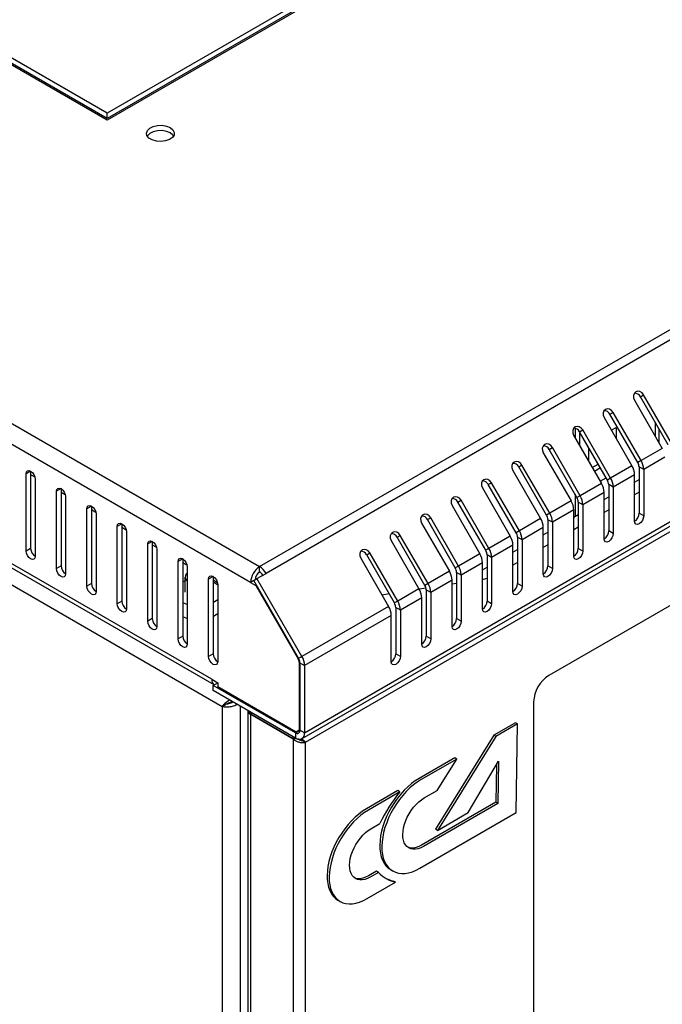
# Model space of a CAD drawing. Units: millimetres. Extents: x 2020 to 4930, y 1346 to 3834.
# Drawn here: x 3960 to 4109, y 1866 to 2095 of the extents above; entities that cross this region are included whole.
import ezdxf

# ---------------------------------------------------------------- set-up
doc = ezdxf.new("R2010")
doc.units = ezdxf.units.MM
doc.linetypes.add('SLD-Сплошная', pattern=[0])
doc.layers.add('Логотип', color=1, linetype='Continuous')

msp = doc.modelspace()

# ---------------------------------------------------------------- linework, layer by layer
at = {"linetype": 'Continuous', "lineweight": 25}
for p, q in [((4015.46, 1967.81), (4435.48, 2210.28)), ((4436.98, 2208.7), (4016.96, 1966.23)), ((4025.9, 1929.17), (4450.17, 2174.09)), ((4449.54, 2172.72), (4025.28, 1927.8)), ((4026.11, 1926.97), (4443.31, 2167.81)), ((3711.9, 2143.05), (4015.46, 1967.81)), ((4013.34, 1964.14), (3708.93, 2139.87)), ((4386.74, 2118), (4082.68, 1942.47)), ((4045.06, 2110.74), (3980, 2073.19)), ((4046.47, 2109.93), (3980, 2071.56)), ((4045.06, 2109.52), (3980, 2071.96)), ((3709.78, 2106.76), (4006.77, 1935.32)), ((4004.34, 1941.62), (3729.23, 2100.44)), ((4004.87, 1940.3), (3729.85, 2099.07)), ((3980, 2071.56), (3936.16, 2096.87)), ((3980, 2073.19), (3937.58, 2097.68)), ((3980, 2071.96), (3937.58, 2096.46)), ((3980, 2071.96), (3980, 2073.19)), ((4103.97, 2007.29), (4104.72, 2007.72)), ((4110.44, 1996.09), (4103.97, 2007.29)), ((4111.19, 1996.52), (4104.72, 2007.72)), ((4102.6, 2006.5), (4109.07, 1995.29)), ((4095.53, 2002.42), (4102, 1991.21)), ((4096.9, 2003.21), (4097.65, 2003.64)), ((4103.37, 1992), (4096.9, 2003.21)), ((4104.12, 1992.44), (4097.65, 2003.64)), ((4097.21, 1999.52), (4098.34, 2000.17)), ((4098.34, 2000.17), (4098.34, 1997.56)), ((4107.39, 2001.38), (4107.39, 1998.21)), ((4088.46, 1998.34), (4094.93, 1987.13)), ((4088.79, 1999.93), (4088.79, 1997.77)), ((4089.83, 1999.13), (4090.58, 1999.56)), ((4096.3, 1987.92), (4089.83, 1999.13)), ((4089.85, 1999.1), (4089.85, 1995.93)), ((4097.05, 1988.35), (4090.58, 1999.56)), ((4097.28, 1999.4), (4097.28, 1999.56)), ((4108.27, 1999.86), (4108.27, 1996.69)), ((4082.76, 1995.05), (4083.51, 1995.48)), ((4089.98, 1984.27), (4083.51, 1995.48)), ((4091.97, 1992.26), (4091.97, 1995.42)), ((4081.39, 1994.25), (4087.86, 1983.05)), ((4089.23, 1983.84), (4082.76, 1995.05)), ((4109.07, 1995.29), (4104.12, 1992.44)), ((4109.69, 1993.2), (4104.74, 1990.35)), ((4075.69, 1990.96), (4076.44, 1991.4)), ((4082.16, 1979.76), (4075.69, 1990.96)), ((4082.91, 1980.19), (4076.44, 1991.4)), ((4092.79, 1990.84), (4094.16, 1991.64)), ((4102, 1991.21), (4097.05, 1988.35)), ((4104.12, 1992.44), (4103.37, 1992)), ((4104.74, 1990.35), (4103.68, 1990.96)), ((4103.68, 1990.96), (4103.68, 1980.2)), ((3962.22, 1990), (3961.16, 1989.39)), ((3961.16, 1971.42), (3961.16, 1989.39)), ((3962.22, 1990), (3962.22, 1972.04)), ((3962.22, 1989.2), (3963.21, 1988.63)), ((4074.32, 1990.17), (4080.79, 1978.97)), ((4094.69, 1990.72), (4093.32, 1989.93)), ((4102.62, 1989.12), (4097.67, 1986.26)), ((4102.62, 1978.36), (4102.62, 1989.12)), ((4104.74, 1990.35), (4104.74, 1979.59)), ((3963.28, 1988.16), (3963.28, 1970.2)), ((4068.62, 1986.88), (4069.37, 1987.31)), ((4075.09, 1975.68), (4068.62, 1986.88)), ((4075.84, 1976.11), (4069.37, 1987.31)), ((4094.93, 1987.13), (4089.98, 1984.27)), ((4094.64, 1987.63), (4096.01, 1988.42)), ((4097.05, 1988.35), (4096.3, 1987.92)), ((4097.67, 1986.26), (4096.61, 1986.88)), ((4096.61, 1986.88), (4096.61, 1976.12)), ((4097.67, 1986.26), (4097.67, 1975.5)), ((4102.62, 1987.46), (4103.68, 1988.07)), ((3969.29, 1985.92), (3968.23, 1985.31)), ((3968.23, 1967.34), (3968.23, 1985.31)), ((3969.29, 1985.92), (3969.29, 1967.95)), ((3969.29, 1985.12), (3970.28, 1984.55)), ((3970.35, 1984.08), (3970.35, 1966.12)), ((4067.25, 1986.09), (4073.72, 1974.88)), ((4088.79, 1984.6), (4088.79, 1979.48)), ((4089.98, 1984.27), (4089.23, 1983.84)), ((4095.55, 1985.04), (4090.6, 1982.18)), ((4095.55, 1974.28), (4095.55, 1985.04)), ((4095.55, 1983.38), (4096.61, 1983.99)), ((4103.68, 1985.09), (4102.62, 1984.48)), ((3976.36, 1981.84), (3975.3, 1981.22)), ((3976.36, 1981.84), (3976.36, 1963.87)), ((4060.18, 1982.01), (4066.65, 1970.8)), ((4061.55, 1982.8), (4062.3, 1983.23)), ((4068.02, 1971.59), (4061.55, 1982.8)), ((4068.77, 1972.03), (4062.3, 1983.23)), ((4087.86, 1983.05), (4082.91, 1980.19)), ((4090.6, 1982.18), (4089.54, 1982.79)), ((4089.54, 1982.79), (4089.54, 1972.03)), ((4090.6, 1982.18), (4090.6, 1971.42)), ((3975.3, 1963.26), (3975.3, 1981.22)), ((3976.36, 1981.04), (3977.35, 1980.46)), ((3977.42, 1980), (3977.42, 1962.03)), ((4082.91, 1980.19), (4082.16, 1979.76)), ((4088.48, 1980.96), (4083.53, 1978.1)), ((4088.48, 1970.2), (4088.48, 1980.96)), ((4088.48, 1979.3), (4089.54, 1979.91)), ((4096.61, 1981.01), (4095.55, 1980.4)), ((4104.74, 1979.59), (4103.68, 1980.2)), ((3983.43, 1977.75), (3982.37, 1977.14)), ((3982.37, 1959.18), (3982.37, 1977.14)), ((3983.43, 1977.75), (3983.43, 1959.79)), ((4053.11, 1977.93), (4059.58, 1966.72)), ((4054.48, 1978.72), (4055.23, 1979.15)), ((4060.95, 1967.51), (4054.48, 1978.72)), ((4061.7, 1967.94), (4055.23, 1979.15)), ((4080.79, 1978.97), (4075.84, 1976.11)), ((4083.53, 1978.1), (4082.47, 1978.71)), ((4082.47, 1978.71), (4082.47, 1967.95)), ((4083.53, 1978.1), (4083.53, 1967.34)), ((3983.43, 1976.96), (3984.42, 1976.38)), ((3984.49, 1975.92), (3984.49, 1957.95)), ((4047.41, 1974.64), (4048.16, 1975.07)), ((4054.63, 1963.86), (4048.16, 1975.07)), ((4073.72, 1974.88), (4068.77, 1972.03)), ((4075.84, 1976.11), (4075.09, 1975.68)), ((4081.41, 1976.88), (4076.46, 1974.02)), ((4081.41, 1966.11), (4081.41, 1976.88)), ((4081.41, 1975.22), (4082.47, 1975.83)), ((4089.54, 1976.93), (4088.48, 1976.32)), ((4097.67, 1975.5), (4096.61, 1976.12)), ((3990.5, 1973.67), (3989.44, 1973.06)), ((3989.44, 1955.1), (3989.44, 1973.06)), ((3990.5, 1973.67), (3990.5, 1955.71)), ((3990.5, 1972.87), (3991.5, 1972.3)), ((4046.03, 1973.84), (4052.5, 1962.64)), ((4053.88, 1963.43), (4047.41, 1974.64)), ((4074.34, 1972.79), (4069.39, 1969.94)), ((4074.34, 1962.03), (4074.34, 1972.79)), ((4076.46, 1974.02), (4075.4, 1974.63)), ((4075.4, 1974.63), (4075.4, 1963.87)), ((4076.46, 1974.02), (4076.46, 1963.26)), ((4082.47, 1972.85), (4081.41, 1972.24)), ((3962.22, 1972.04), (3961.16, 1971.42)), ((3991.56, 1971.83), (3991.56, 1953.87)), ((4040.34, 1970.55), (4041.09, 1970.99)), ((4046.8, 1959.35), (4040.34, 1970.55)), ((4047.55, 1959.78), (4041.09, 1970.99)), ((4066.65, 1970.8), (4061.7, 1967.94)), ((4068.77, 1972.03), (4068.02, 1971.59)), ((4069.39, 1969.94), (4068.33, 1970.55)), ((4068.33, 1970.55), (4068.33, 1959.79)), ((4074.34, 1971.13), (4075.4, 1971.75)), ((4090.6, 1971.42), (4089.54, 1972.03)), ((3997.57, 1969.59), (3996.51, 1968.98)), ((3996.51, 1951.01), (3996.51, 1968.98)), ((3997.57, 1969.59), (3997.57, 1951.63)), ((3997.57, 1968.79), (3998.57, 1968.22)), ((4038.96, 1969.76), (4045.43, 1958.56)), ((4067.27, 1968.71), (4062.32, 1965.85)), ((4067.27, 1957.95), (4067.27, 1968.71)), ((4069.39, 1969.94), (4069.39, 1959.17)), ((4075.4, 1968.77), (4074.34, 1968.15)), ((3969.29, 1967.95), (3968.23, 1967.34)), ((3998.63, 1967.75), (3998.63, 1949.79)), ((4014.84, 1965), (4016.96, 1966.23)), ((4015.46, 1966.59), (4015.46, 1967.81)), ((4059.58, 1966.72), (4054.63, 1963.86)), ((4061.7, 1967.94), (4060.95, 1967.51)), ((4062.32, 1965.85), (4061.26, 1966.47)), ((4061.26, 1966.47), (4061.26, 1955.71)), ((4062.32, 1965.85), (4062.32, 1955.09)), ((4067.27, 1967.05), (4068.33, 1967.66)), ((4083.53, 1967.34), (4082.47, 1967.95)), ((3976.36, 1963.87), (3975.3, 1963.26)), ((3997.57, 1964.29), (3998.11, 1964.51)), ((3998.11, 1961.85), (3998.11, 1965.36)), ((4004.64, 1965.51), (4003.58, 1964.89)), ((4003.58, 1946.93), (4003.58, 1964.89)), ((4004.64, 1965.51), (4004.64, 1947.54)), ((4004.64, 1964.71), (4005.64, 1964.14)), ((4005.7, 1963.67), (4005.7, 1945.71)), ((4014.09, 1964.57), (4013.34, 1964.14)), ((4013.34, 1964.14), (4014.54, 1963.44)), ((4014.09, 1964.57), (4014.84, 1965)), ((4024.53, 1946.49), (4014.09, 1964.57)), ((4014.69, 1963.53), (4014.54, 1963.44)), ((4014.54, 1963.44), (4024.42, 1946.33)), ((4025.28, 1946.92), (4014.84, 1965)), ((4054.63, 1963.86), (4053.88, 1963.43)), ((4060.2, 1964.63), (4055.25, 1961.77)), ((4060.2, 1953.87), (4060.2, 1964.63)), ((4061.26, 1963.88), (4060.2, 1963.72)), ((4076.46, 1963.26), (4075.4, 1963.87)), ((4045.59, 1961.46), (4043.91, 1961.2)), ((4052.5, 1962.64), (4047.55, 1959.78)), ((4054.14, 1962.78), (4052.56, 1962.54)), ((4055.25, 1961.77), (4054.19, 1962.38)), ((4054.19, 1962.38), (4054.19, 1951.62)), ((4055.25, 1961.77), (4055.25, 1951.01)), ((3983.43, 1959.79), (3982.37, 1959.18)), ((4047.55, 1959.78), (4046.8, 1959.35)), ((4053.13, 1960.55), (4048.18, 1957.69)), ((4053.13, 1949.79), (4053.13, 1960.55)), ((4069.39, 1959.17), (4068.33, 1959.79)), ((4045.43, 1958.56), (4025.28, 1946.92)), ((4048.18, 1957.69), (4047.12, 1958.3)), ((4047.12, 1958.3), (4047.12, 1947.54)), ((4048.18, 1957.69), (4048.18, 1946.93)), ((3990.5, 1955.71), (3989.44, 1955.1)), ((4046.05, 1956.47), (4025.9, 1944.83)), ((4046.05, 1945.7), (4046.05, 1956.47)), ((4062.32, 1955.09), (4061.26, 1955.71)), ((3997.57, 1951.63), (3996.51, 1951.01)), ((4055.25, 1951.01), (4054.19, 1951.62)), ((4004.64, 1947.54), (4003.58, 1946.93)), ((4048.18, 1946.93), (4047.12, 1947.54)), ((4024.57, 1946.42), (4024.42, 1946.33)), ((4024.53, 1946.49), (4025.28, 1946.92)), ((4024.81, 1945.74), (4024.63, 1945.63)), ((4024.63, 1945.63), (4024.63, 1929.74)), ((4024.84, 1945.44), (4025.9, 1944.83)), ((4024.84, 1945.44), (4024.84, 1929.78)), ((4025.9, 1944.83), (4025.9, 1929.17)), ((4004.34, 1941.62), (4005.75, 1940.8)), ((4004.69, 1940.19), (4005.75, 1940.8)), ((4005.75, 1940.8), (4005.75, 1939.83)), ((4023.78, 1929.17), (4004.69, 1940.19)), ((4004.69, 1938.97), (4004.69, 1940.19)), ((4023.78, 1927.95), (4004.69, 1938.97)), ((4023.92, 1929.33), (4005.75, 1939.83)), ((4008.24, 1936.07), (4007.54, 1935.77)), ((4079.15, 1936.35), (4079.15, 1429.69)), ((4006.77, 1935.32), (4007.54, 1935.77)), ((4006.77, 1935.32), (4006.77, 1385.05)), ((4011.01, 1384.07), (4011.01, 1935.32)), ((4012.8, 1383.64), (4012.8, 1934.23)), ((4013.39, 1933.95), (4013.39, 1933.5)), ((4023.29, 1927.78), (4013.39, 1933.5)), ((4013.46, 1933.46), (4013.39, 1933.42)), ((4023.29, 1927.7), (4013.39, 1933.42)), ((4013.39, 1382.82), (4013.39, 1933.42)), ((4023.78, 1929.17), (4024.84, 1929.78)), ((4023.78, 1929.17), (4023.78, 1927.95)), ((4024.84, 1929.86), (4023.92, 1929.33)), ((4024.63, 1929.74), (4023.92, 1929.33)), ((4024.84, 1929.86), (4024.63, 1929.74)), ((4025.9, 1929.17), (4024.84, 1929.78)), ((4023.29, 1927.78), (4023.29, 1928.23)), ((4023.42, 1927.78), (4023.29, 1927.7)), ((4023.29, 1927.7), (4023.29, 1377.11)), ((4025.6, 1927.27), (4025.13, 1927.47)), ((4025.6, 1927.27), (4026.11, 1926.97)), ((4026.11, 1377.84), (4026.11, 1926.97))]:
    msp.add_line(p, q, dxfattribs=at)
at = {"linetype": 'Continuous', "lineweight": 25, "flags": 128}
for points in [[(3994.67, 2069.82), (3995.3, 2069.32), (3995.6, 2068.73), (3995.56, 2068.11), (3995.17, 2067.53), (3994.48, 2067.06), (3993.56, 2066.75), (3992.51, 2066.62), (3991.45, 2066.7), (3990.49, 2066.97), (3989.73, 2067.4), (3989.26, 2067.96), (3989.13, 2068.57), (3989.35, 2069.18), (3989.9, 2069.71), (3990.71, 2070.11), (3991.71, 2070.33), (3992.78, 2070.36), (3993.8, 2070.18), (3994.67, 2069.82)], [(3994.67, 2068.6), (3993.8, 2068.96), (3992.78, 2069.13), (3991.71, 2069.11), (3990.71, 2068.88), (3989.9, 2068.48), (3989.35, 2067.95), (3989.3, 2067.88)], [(3995.45, 2067.88), (3995.3, 2068.09), (3994.67, 2068.6)], [(4104.72, 2007.72), (4104.36, 2008.18), (4103.88, 2008.46), (4103.38, 2008.55), (4102.91, 2008.41), (4102.57, 2008.08), (4102.38, 2007.6), (4102.4, 2007.04), (4102.6, 2006.5)], [(4097.65, 2003.64), (4097.29, 2004.09), (4096.81, 2004.38), (4096.31, 2004.46), (4095.84, 2004.33), (4095.49, 2004), (4095.31, 2003.52), (4095.33, 2002.96), (4095.53, 2002.42)], [(4090.58, 1999.56), (4090.21, 2000.01), (4089.74, 2000.3), (4089.24, 2000.38), (4088.77, 2000.25), (4088.42, 1999.91), (4088.24, 1999.43), (4088.26, 1998.88), (4088.46, 1998.34)], [(4083.51, 1995.48), (4083.14, 1995.93), (4082.67, 1996.22), (4082.16, 1996.3), (4081.7, 1996.17), (4081.35, 1995.83), (4081.17, 1995.35), (4081.18, 1994.8), (4081.39, 1994.25)], [(4076.44, 1991.4), (4076.07, 1991.85), (4075.6, 1992.14), (4075.09, 1992.22), (4074.63, 1992.08), (4074.28, 1991.75), (4074.1, 1991.27), (4074.11, 1990.72), (4074.32, 1990.17)], [(3961.16, 1989.39), (3961.24, 1989.81), (3961.47, 1990.07), (3961.81, 1990.14), (3962.22, 1990), (3962.62, 1989.67), (3962.97, 1989.21), (3963.2, 1988.68), (3963.28, 1988.16)], [(4069.37, 1987.31), (4069, 1987.77), (4068.53, 1988.05), (4068.02, 1988.14), (4067.56, 1988), (4067.21, 1987.67), (4067.03, 1987.19), (4067.04, 1986.63), (4067.25, 1986.09)], [(3968.23, 1985.31), (3968.31, 1985.73), (3968.54, 1985.99), (3968.88, 1986.06), (3969.29, 1985.92), (3969.69, 1985.59), (3970.04, 1985.13), (3970.27, 1984.6), (3970.35, 1984.08)], [(4062.3, 1983.23), (4061.93, 1983.68), (4061.46, 1983.97), (4060.95, 1984.05), (4060.49, 1983.92), (4060.14, 1983.59), (4059.96, 1983.11), (4059.97, 1982.55), (4060.18, 1982.01)], [(3975.3, 1981.22), (3975.38, 1981.65), (3975.61, 1981.91), (3975.95, 1981.98), (3976.36, 1981.84), (3976.77, 1981.51), (3977.11, 1981.04), (3977.34, 1980.51), (3977.42, 1980)], [(4055.23, 1979.15), (4054.86, 1979.6), (4054.39, 1979.89), (4053.88, 1979.97), (4053.42, 1979.84), (4053.07, 1979.5), (4052.89, 1979.02), (4052.9, 1978.47), (4053.11, 1977.93)], [(4104.74, 1979.59), (4104.66, 1979.07), (4104.43, 1978.54), (4104.09, 1978.08), (4103.68, 1977.75), (4103.28, 1977.61), (4102.93, 1977.67), (4102.7, 1977.94), (4102.62, 1978.36)], [(3982.37, 1977.14), (3982.45, 1977.56), (3982.68, 1977.83), (3983.03, 1977.89), (3983.43, 1977.75), (3983.84, 1977.43), (3984.18, 1976.96), (3984.41, 1976.43), (3984.49, 1975.92)], [(4048.16, 1975.07), (4047.79, 1975.52), (4047.32, 1975.81), (4046.81, 1975.89), (4046.35, 1975.76), (4046, 1975.42), (4045.82, 1974.94), (4045.83, 1974.39), (4046.03, 1973.84)], [(4097.67, 1975.5), (4097.59, 1974.99), (4097.36, 1974.46), (4097.02, 1973.99), (4096.61, 1973.67), (4096.21, 1973.52), (4095.86, 1973.59), (4095.63, 1973.86), (4095.55, 1974.28)], [(3989.44, 1973.06), (3989.52, 1973.48), (3989.75, 1973.75), (3990.1, 1973.81), (3990.5, 1973.67), (3990.91, 1973.34), (3991.25, 1972.88), (3991.48, 1972.35), (3991.56, 1971.83)], [(3963.28, 1970.2), (3963.2, 1969.78), (3962.97, 1969.51), (3962.62, 1969.45), (3962.22, 1969.59), (3961.81, 1969.91), (3961.47, 1970.38), (3961.24, 1970.91), (3961.16, 1971.42)], [(4041.09, 1970.99), (4040.72, 1971.44), (4040.24, 1971.73), (4039.74, 1971.81), (4039.27, 1971.67), (4038.93, 1971.34), (4038.74, 1970.86), (4038.76, 1970.31), (4038.96, 1969.76)], [(4090.6, 1971.42), (4090.52, 1970.91), (4090.29, 1970.38), (4089.95, 1969.91), (4089.54, 1969.58), (4089.14, 1969.44), (4088.79, 1969.51), (4088.56, 1969.77), (4088.48, 1970.2)], [(3996.51, 1968.98), (3996.59, 1969.4), (3996.82, 1969.66), (3997.17, 1969.73), (3997.57, 1969.59), (3997.98, 1969.26), (3998.32, 1968.8), (3998.55, 1968.27), (3998.63, 1967.75)], [(3970.35, 1966.12), (3970.27, 1965.69), (3970.04, 1965.43), (3969.69, 1965.36), (3969.29, 1965.5), (3968.88, 1965.83), (3968.54, 1966.3), (3968.31, 1966.83), (3968.23, 1967.34)], [(3998.63, 1966.33), (3998.22, 1965.83), (3998.12, 1965.23)], [(4083.53, 1967.34), (4083.45, 1966.82), (4083.22, 1966.29), (4082.88, 1965.83), (4082.47, 1965.5), (4082.06, 1965.36), (4081.72, 1965.43), (4081.49, 1965.69), (4081.41, 1966.11)], [(3998.12, 1965.23), (3998.37, 1964.64), (3998.63, 1964.38)], [(4003.58, 1964.89), (4003.66, 1965.32), (4003.89, 1965.58), (4004.24, 1965.65), (4004.64, 1965.51), (4005.05, 1965.18), (4005.39, 1964.72), (4005.62, 1964.19), (4005.7, 1963.67)], [(4004.64, 1964.29), (4005, 1964.1), (4005.7, 1963.6)], [(3977.42, 1962.03), (3977.34, 1961.61), (3977.11, 1961.35), (3976.77, 1961.28), (3976.36, 1961.42), (3975.95, 1961.75), (3975.61, 1962.21), (3975.38, 1962.74), (3975.3, 1963.26)], [(4076.46, 1963.26), (4076.38, 1962.74), (4076.15, 1962.21), (4075.81, 1961.75), (4075.4, 1961.42), (4074.99, 1961.28), (4074.65, 1961.35), (4074.42, 1961.61), (4074.34, 1962.03)], [(3984.49, 1957.95), (3984.41, 1957.53), (3984.18, 1957.27), (3983.84, 1957.2), (3983.43, 1957.34), (3983.03, 1957.67), (3982.68, 1958.13), (3982.45, 1958.66), (3982.37, 1959.18)], [(3998.63, 1959.02), (3998.36, 1959.1), (3997.57, 1959.42)], [(4005.7, 1960.11), (4005, 1959.61), (4004.64, 1959.42)], [(4069.39, 1959.17), (4069.31, 1958.66), (4069.08, 1958.13), (4068.73, 1957.67), (4068.33, 1957.34), (4067.92, 1957.2), (4067.58, 1957.26), (4067.35, 1957.53), (4067.27, 1957.95)], [(4005.7, 1956.84), (4005, 1956.34), (4004.64, 1956.16)], [(3991.56, 1953.87), (3991.48, 1953.45), (3991.25, 1953.18), (3990.91, 1953.12), (3990.5, 1953.26), (3990.1, 1953.59), (3989.75, 1954.05), (3989.52, 1954.58), (3989.44, 1955.1)], [(3998.63, 1955.75), (3998.36, 1955.84), (3997.57, 1956.16)], [(4062.32, 1955.09), (4062.24, 1954.58), (4062.01, 1954.05), (4061.66, 1953.58), (4061.26, 1953.26), (4060.85, 1953.11), (4060.51, 1953.18), (4060.28, 1953.45), (4060.2, 1953.87)], [(3998.63, 1949.79), (3998.55, 1949.37), (3998.32, 1949.1), (3997.98, 1949.03), (3997.57, 1949.18), (3997.17, 1949.5), (3996.82, 1949.97), (3996.59, 1950.5), (3996.51, 1951.01)], [(4055.25, 1951.01), (4055.17, 1950.5), (4054.94, 1949.97), (4054.59, 1949.5), (4054.19, 1949.17), (4053.78, 1949.03), (4053.44, 1949.1), (4053.21, 1949.36), (4053.13, 1949.79)], [(4005.7, 1945.71), (4005.62, 1945.28), (4005.39, 1945.02), (4005.05, 1944.95), (4004.64, 1945.09), (4004.24, 1945.42), (4003.89, 1945.89), (4003.66, 1946.42), (4003.58, 1946.93)], [(4048.18, 1946.93), (4048.1, 1946.41), (4047.87, 1945.88), (4047.52, 1945.42), (4047.12, 1945.09), (4046.71, 1944.95), (4046.37, 1945.02), (4046.14, 1945.28), (4046.05, 1945.7)]]:
    msp.add_lwpolyline(points, dxfattribs=at)
at = {"linetype": 'Continuous', "lineweight": 25}
for centre, radius, start, end in [((4102.65, 2006.63), 1.48, 26.407, 92.4588), ((4095.58, 2002.55), 1.48, 26.4083, 92.4575), ((4088.51, 1998.47), 1.48, 26.4069, 92.4573), ((4081.44, 1994.39), 1.48, 26.407, 92.4588), ((4074.37, 1990.31), 1.48, 26.4083, 92.4575), ((4098.3, 1988.97), 4.33, 1.9548, 31.1452), ((4101.52, 1990.88), 2.16, 1.9566, 31.1424), ((4100.42, 1990.2), 4.33, 1.9548, 31.1452), ((4067.3, 1986.22), 1.48, 26.4069, 92.4573), ((4091.23, 1984.89), 4.33, 1.9548, 31.1452), ((4094.45, 1986.8), 2.16, 1.9566, 31.1424), ((4093.35, 1986.12), 4.33, 1.9548, 31.1452), ((4086.28, 1982.03), 4.33, 1.9548, 31.1452), ((4060.22, 1982.14), 1.48, 26.407, 92.4588), ((4084.16, 1980.81), 4.33, 1.9548, 31.1452), ((4087.38, 1982.72), 2.16, 1.9566, 31.1424), ((4053.15, 1978.06), 1.48, 26.4083, 92.4575), ((4080.31, 1978.64), 2.16, 1.9566, 31.1424), ((4079.21, 1977.95), 4.33, 1.9548, 31.1452), ((4101.38, 1980.3), 2.31, 302.6051, 357.3949), ((4077.08, 1976.73), 4.33, 1.9548, 31.1452), ((4046.08, 1973.98), 1.48, 26.406, 92.4583), ((4070.01, 1972.65), 4.33, 1.9548, 31.1452), ((4073.24, 1974.56), 2.16, 1.9566, 31.1424), ((4072.14, 1973.87), 4.33, 1.9548, 31.1452), ((4094.31, 1976.22), 2.31, 302.6047, 357.396), ((3964.52, 1972.14), 2.31, 182.6076, 237.3924), ((4039.01, 1969.9), 1.48, 26.407, 92.4588), ((4062.94, 1968.56), 4.33, 1.9548, 31.1452), ((4066.17, 1970.47), 2.16, 1.9566, 31.1424), ((4065.06, 1969.79), 4.33, 1.9548, 31.1452), ((4087.24, 1972.14), 2.31, 302.6043, 357.3957), ((3971.59, 1968.06), 2.31, 182.6074, 237.3922), ((4017.95, 1963.93), 4.61, 122.6045, 177.3955), ((4016.71, 1964.64), 2.31, 122.6043, 177.3957), ((4013.17, 1964.14), 4.33, 28.8511, 58.0494), ((4014.32, 1964.75), 2.16, 28.8591, 58.0448), ((4055.87, 1964.48), 4.33, 1.9548, 31.1452), ((4059.09, 1966.39), 2.16, 1.9566, 31.1424), ((4057.99, 1965.71), 4.33, 1.9548, 31.1452), ((4080.17, 1968.06), 2.31, 302.6051, 357.3949), ((3978.66, 1963.98), 2.31, 182.6068, 237.3928), ((4052.02, 1962.31), 2.16, 1.9566, 31.1424), ((4050.92, 1961.62), 4.33, 1.9548, 31.1452), ((4064.28, 1979.11), 14.58, 281.8285, 286.1251), ((4073.1, 1963.97), 2.31, 302.6047, 357.396), ((4048.8, 1960.4), 4.33, 1.9548, 31.1452), ((3985.73, 1959.89), 2.31, 182.6076, 237.3924), ((4044.95, 1958.23), 2.16, 1.9566, 31.1424), ((4043.85, 1957.54), 4.33, 1.9548, 31.1452), ((4066.03, 1959.89), 2.31, 302.6043, 357.3957), ((4041.73, 1956.32), 4.33, 1.9548, 31.1452), ((3992.81, 1955.81), 2.31, 182.6074, 237.3922), ((4058.95, 1955.81), 2.31, 302.6051, 357.3949), ((3999.88, 1951.73), 2.31, 182.6068, 237.3928), ((4051.88, 1951.73), 2.31, 302.6042, 357.3964), ((4006.95, 1947.65), 2.31, 182.6074, 237.3926), ((4044.81, 1947.65), 2.31, 302.6043, 357.3957), ((4023.19, 1945.58), 1.44, 1.9514, 31.1476), ((4022.68, 1945.37), 2.16, 1.9566, 31.1424), ((4021.58, 1944.68), 4.33, 1.9548, 31.1452), ((4005.88, 1941.48), 1.55, 174.7956, 229.6773), ((4086.82, 1936), 7.68, 122.6045, 177.3955), ((4013.81, 1934.42), 1.02, 187.8117, 245.4395), ((4013.75, 1934.29), 0.942, 180.2124, 247.6323), ((4024.2, 1929.68), 0.655, 230.8004, 9.2103), ((4024.61, 1928.96), 1.31, 230.7986, 9.2126)]:
    msp.add_arc(centre, radius, start, end, dxfattribs=at)
for points, knots in [([(4008.45, 1936.8), (4008.45, 1936.8), (4008.13, 1936.51), (4007.37, 1936.05), (4006.97, 1935.56), (4006.77, 1935.32)], [0, 0, 0, 0, 0.00006, 0.500014, 1, 1, 1, 1]), ([(4007.83, 1935.93), (4007.97, 1935.94), (4008.27, 1935.96), (4008.79, 1936.1), (4009.1, 1936.28), (4009.23, 1936.35)], [0, 0, 0, 0, 0.372902, 0.745773, 1, 1, 1, 1]), ([(4009.2, 1936.36), (4009.2, 1936.36), (4008.91, 1936.32), (4008.52, 1936.17), (4008.23, 1936.07), (4008.13, 1936.03)], [0, 0, 0, 0, 0.000256, 0.662246, 1, 1, 1, 1]), ([(4006.77, 1935.32), (4007.04, 1935.26), (4007.58, 1935.15), (4008.61, 1935.23), (4009.53, 1935.43), (4010.02, 1935.69), (4010.19, 1935.79)], [0, 0, 0, 0, 0.280009, 0.560036, 0.840072, 1, 1, 1, 1]), ([(4025.19, 1927.45), (4025.13, 1927.47), (4024.93, 1927.54), (4024.5, 1927.67), (4023.92, 1927.79), (4023.5, 1927.78), (4023.29, 1927.78)], [0, 0, 0, 0, 0.131572, 0.421068, 0.71053, 1, 1, 1, 1]), ([(4023.29, 1927.7), (4023.47, 1927.56), (4023.83, 1927.28), (4024.53, 1927.02), (4025.24, 1926.89), (4025.78, 1926.9), (4026.03, 1926.95), (4026.11, 1926.97)], [0, 0, 0, 0, 0.223355, 0.446737, 0.670123, 0.893504, 1, 1, 1, 1]), ([(4024.52, 1927.68), (4024.6, 1927.63), (4024.8, 1927.51), (4025.13, 1927.41), (4025.32, 1927.39), (4025.41, 1927.37)], [0, 0, 0, 0, 0.239624, 0.641203, 1, 1, 1, 1]), ([(4026.11, 1926.97), (4025.98, 1927.12), (4025.79, 1927.36), (4025.44, 1927.61), (4025.33, 1927.69)], [0, 0, 0, 0, 0.671374, 1, 1, 1, 1])]:
    msp.add_open_spline(points, degree=3, knots=knots, dxfattribs=at)
at = {"layer": 'Логотип', "color": 1, "linetype": 'SLD-Сплошная', "lineweight": 25}
for p, q in [((4074.94, 1931.52), (4069.87, 1928.6)), ((4075.4, 1931.24), (4074.94, 1931.52)), ((4075.4, 1931.24), (4070.34, 1928.32)), ((4075.13, 1910.66), (4075.4, 1931.24)), ((4069.87, 1928.6), (4056.32, 1906.77)), ((4070.34, 1928.32), (4056.79, 1906.5)), ((4070.34, 1928.32), (4069.87, 1928.6)), ((4060.8, 1923.36), (4052.51, 1918.58)), ((4061.27, 1923.08), (4052.98, 1918.3)), ((4056.74, 1915.78), (4061.27, 1923.08)), ((4061.27, 1923.08), (4060.8, 1923.36)), ((4063.94, 1910.62), (4070.98, 1922.56)), ((4070.98, 1922.56), (4070.84, 1912.75)), ((4070.49, 1921.75), (4070.38, 1913.03)), ((4047.57, 1915.73), (4040.27, 1911.51)), ((4048.04, 1915.45), (4040.74, 1911.23)), ((4048.04, 1915.45), (4047.57, 1915.73)), ((4053.72, 1914.04), (4056.74, 1915.78)), ((4070.38, 1913.03), (4053.1, 1903.06)), ((4070.84, 1912.75), (4053.57, 1902.78)), ((4070.84, 1912.75), (4070.38, 1913.03)), ((4052.7, 1897.72), (4075.13, 1910.66)), ((4056.79, 1906.5), (4063.94, 1910.62)), ((4041.34, 1906.89), (4043.37, 1908.06)), ((4056.79, 1906.5), (4056.32, 1906.77)), ((4045.88, 1897.37), (4046.35, 1897.09)), ((4042.59, 1896.99), (4040.73, 1895.91)), ((4043.06, 1896.71), (4041.19, 1895.63)), ((4043.06, 1896.71), (4042.59, 1896.99)), ((4040.46, 1890.65), (4047.04, 1894.44)), ((4047.04, 1894.44), (4046.57, 1894.72)), ((4033.64, 1890.3), (4034.11, 1890.02))]:
    msp.add_line(p, q, dxfattribs=at)
at = {"layer": 'Логотип', "color": 1, "linetype": 'SLD-Сплошная', "lineweight": 25, "flags": 128}
for points in [[(4052.51, 1918.58), (4051.63, 1918.02), (4050.76, 1917.37), (4049.9, 1916.63), (4049.07, 1915.81), (4048.26, 1914.92), (4047.5, 1913.96), (4046.78, 1912.95), (4046.12, 1911.9), (4045.52, 1910.81), (4044.98, 1909.69), (4044.52, 1908.56), (4044.13, 1907.43), (4043.82, 1906.31), (4043.59, 1905.21), (4043.45, 1904.13), (4043.39, 1903.1), (4043.42, 1902.12), (4043.54, 1901.19), (4043.74, 1900.34), (4044.02, 1899.56), (4044.39, 1898.86), (4044.83, 1898.26), (4045.34, 1897.75), (4045.88, 1897.37)], [(4052.98, 1918.3), (4052.1, 1917.74), (4051.23, 1917.09), (4050.37, 1916.35), (4049.53, 1915.53), (4048.73, 1914.64), (4047.97, 1913.68), (4047.25, 1912.67), (4046.59, 1911.62), (4045.99, 1910.53), (4045.45, 1909.41), (4044.99, 1908.29), (4044.6, 1907.15), (4044.29, 1906.03), (4044.06, 1904.93), (4043.92, 1903.86), (4043.86, 1902.82), (4043.89, 1901.84), (4044.01, 1900.91), (4044.21, 1900.06), (4044.49, 1899.28), (4044.86, 1898.58), (4045.3, 1897.98), (4045.81, 1897.47), (4046.39, 1897.06), (4047.04, 1896.76), (4047.74, 1896.57), (4048.49, 1896.49), (4049.28, 1896.51), (4050.1, 1896.65), (4050.96, 1896.9), (4051.83, 1897.26), (4052.7, 1897.72)], [(4053.57, 1902.78), (4052.93, 1902.46), (4052.3, 1902.24), (4051.7, 1902.12), (4051.12, 1902.12), (4050.6, 1902.22), (4050.12, 1902.42), (4049.7, 1902.73), (4049.35, 1903.14), (4049.08, 1903.63), (4048.88, 1904.21), (4048.77, 1904.86), (4048.73, 1905.57), (4048.79, 1906.33), (4048.92, 1907.13), (4049.14, 1907.94), (4049.43, 1908.77), (4049.79, 1909.59), (4050.23, 1910.38), (4050.72, 1911.15), (4051.26, 1911.87), (4051.84, 1912.53), (4052.45, 1913.11), (4053.08, 1913.62), (4053.72, 1914.04)], [(4040.27, 1911.51), (4039.39, 1910.95), (4038.52, 1910.3), (4037.66, 1909.56), (4036.82, 1908.74), (4036.02, 1907.85), (4035.26, 1906.89), (4034.54, 1905.88), (4033.88, 1904.83), (4033.28, 1903.74), (4032.74, 1902.62), (4032.28, 1901.5), (4031.89, 1900.37), (4031.58, 1899.24), (4031.35, 1898.14), (4031.21, 1897.07), (4031.15, 1896.03), (4031.18, 1895.05), (4031.3, 1894.12), (4031.5, 1893.27), (4031.78, 1892.49), (4032.15, 1891.79), (4032.59, 1891.19), (4033.1, 1890.68), (4033.64, 1890.3)], [(4040.74, 1911.23), (4039.86, 1910.67), (4038.99, 1910.02), (4038.13, 1909.28), (4037.29, 1908.46), (4036.49, 1907.57), (4035.73, 1906.62), (4035.01, 1905.61), (4034.35, 1904.55), (4033.75, 1903.46), (4033.21, 1902.35), (4032.74, 1901.22), (4032.36, 1900.09), (4032.05, 1898.97), (4031.82, 1897.86), (4031.68, 1896.79), (4031.62, 1895.75), (4031.65, 1894.77), (4031.76, 1893.85), (4031.97, 1892.99), (4032.25, 1892.21), (4032.61, 1891.52), (4033.06, 1890.91), (4033.57, 1890.4), (4034.15, 1890), (4034.8, 1889.69), (4035.5, 1889.5), (4036.24, 1889.42), (4037.04, 1889.45), (4037.86, 1889.59), (4038.71, 1889.83), (4039.58, 1890.19), (4040.46, 1890.65)], [(4041.19, 1895.63), (4040.55, 1895.31), (4039.92, 1895.09), (4039.32, 1894.98), (4038.75, 1894.97), (4038.22, 1895.07), (4037.74, 1895.28), (4037.32, 1895.59), (4036.98, 1895.99), (4036.7, 1896.49), (4036.5, 1897.07), (4036.39, 1897.72), (4036.35, 1898.43), (4036.41, 1899.19), (4036.54, 1899.98), (4036.76, 1900.8), (4037.05, 1901.62), (4037.42, 1902.44), (4037.85, 1903.24), (4038.34, 1904), (4038.88, 1904.72), (4039.46, 1905.38), (4040.07, 1905.97), (4040.7, 1906.48), (4041.34, 1906.89)], [(4053.1, 1903.06), (4052.46, 1902.74), (4051.83, 1902.52), (4051.23, 1902.4), (4050.66, 1902.39), (4050.13, 1902.49), (4049.87, 1902.59)], [(4040.73, 1895.91), (4040.08, 1895.59), (4039.46, 1895.37), (4038.85, 1895.26), (4038.28, 1895.25), (4037.75, 1895.35), (4037.49, 1895.45)]]:
    msp.add_lwpolyline(points, dxfattribs=at)
at = {"layer": 'Логотип', "color": 1, "linetype": 'SLD-Сплошная', "lineweight": 25}
for centre, radius, start, end in [((4081.24, 1889.27), 42.28, 141.7424, 153.606), ((4048.88, 1902.29), 8.06, 223.7983, 256.8041), ((4048.45, 1902.69), 8.18, 241.3015, 256.7021)]:
    msp.add_arc(centre, radius, start, end, dxfattribs=at)

doc.saveas('drawing.dxf')
